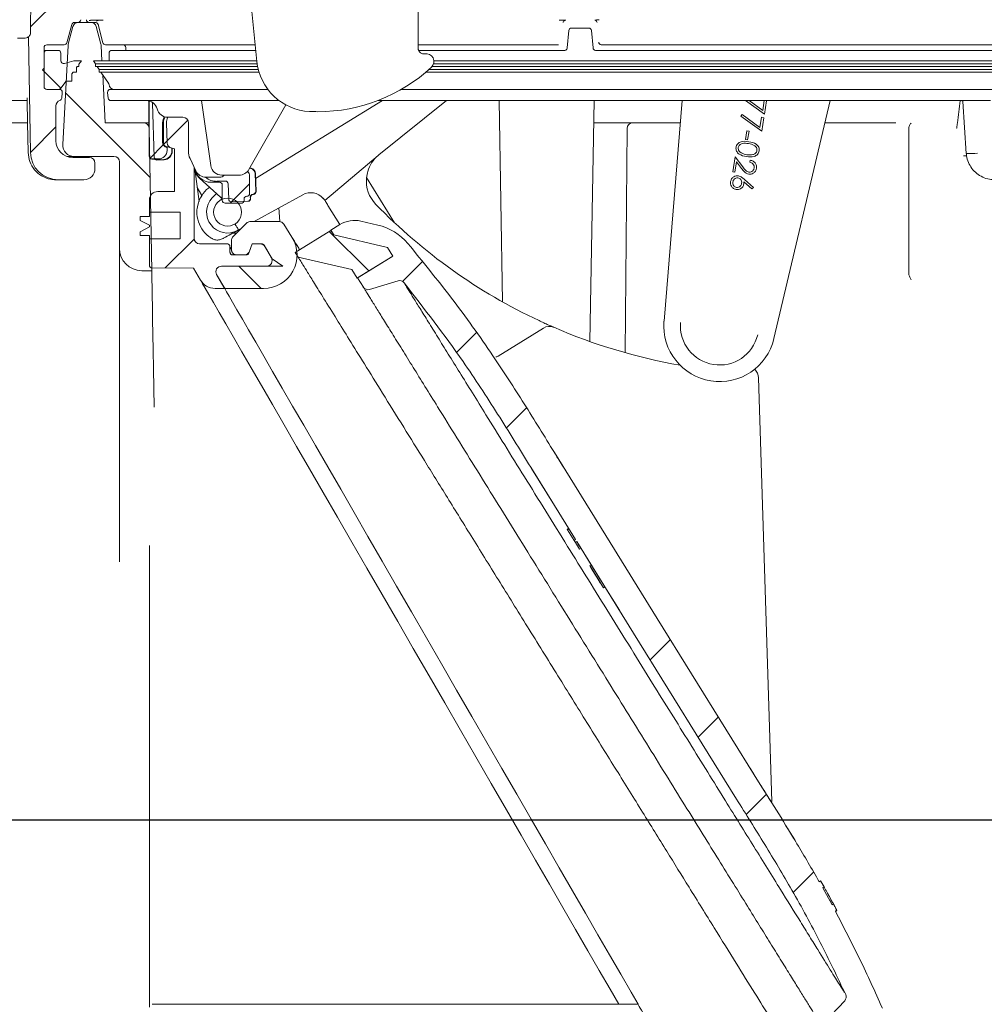
# Model space of a CAD drawing. Units: millimetres. Extents: x 260 to 1294, y 83 to 959.
# Drawn here: x 775 to 948, y 210 to 387 of the extents above; entities that cross this region are included whole.
import ezdxf

# ---------------------------------------------------------------- set-up
doc = ezdxf.new("R2010")
doc.units = ezdxf.units.MM
doc.header["$LTSCALE"] = 5
doc.linetypes.add('SLD-Durchgehend', pattern=[0])
doc.layers.add('MAßLINIE_MAßZEICHNUNGEN', color=7, linetype='SLD-Durchgehend')
doc.styles.add('SLDTEXTSTYLE0', font='Opinion Pro')
doc.dimstyles.new('SLDDIMSTYLE0', dxfattribs={"dimtxt": 26.458333, "dimasz": 17.5, "dimexe": 0, "dimexo": 0.0625, "dimgap": 6.614583, "dimtad": 0, "dimdec": 0, "dimrnd": 1e-09, "dimzin": 12, "dimdsep": 46, "dimtxsty": 'SLDTEXTSTYLE0', "dimsah": 1, "dimcen": 0.09, "dimadec": 0, "dimazin": 3, "dimtfac": 1, "dimtdec": 0, "dimtofl": 0, "dimtmove": 0, "dimatfit": 3, "dimfxl": 0, "dimfrac": 2, "dimtolj": 1, "dimtzin": 12, "dimarcsym": 0})
doc.dimstyles.new('SLDDIMSTYLE1', dxfattribs={"dimtxt": 26.458333, "dimasz": 17.5, "dimexe": 0, "dimexo": 0.0625, "dimgap": 6.614583, "dimtad": 0, "dimdec": 0, "dimrnd": 1e-09, "dimzin": 12, "dimdsep": 46, "dimtxsty": 'SLDTEXTSTYLE0', "dimsah": 1, "dimcen": 0.09, "dimadec": 0, "dimazin": 3, "dimtfac": 1, "dimtdec": 0, "dimtmove": 0, "dimatfit": 0, "dimfxl": 0, "dimfrac": 2, "dimtolj": 1, "dimtzin": 12, "dimarcsym": 0})

# ---------------------------------------------------------------- blocks, each defined once
blk = doc.blocks.new('SW_HATCH_0')
at = {"color": 0, "linetype": 'SLD-Durchgehend', "lineweight": 18}
for p, q in [((-46.42, -383.17), (-52.17, -388.93)), ((-50.05, -396.63), (-46.76, -399.92)), ((-45.91, -400.77), (-30.76, -415.92)), ((-24, -405.66), (-28.3, -409.96)), ((-47.63, -406.84), (-52.21, -411.42)), ((-28.41, -410.07), (-30.77, -412.43)), ((-12.92, -417.03), (-16.42, -420.53)), ((-22.86, -426.97), (-28.03, -432.14)), ((1.37, -425.59), (8.45, -432.67)), ((-14.87, -431.81), (-10.87, -435.81)), ((18.06, -430.95), (14.47, -434.54)), ((27.76, -443.7), (24.16, -447.3)), ((36.72, -457.19), (33.09, -460.83)), ((62.51, -498.76), (58.87, -502.39)), ((71.1, -512.61), (67.47, -516.25)), ((79.7, -526.47), (76.07, -530.1)), ((88.17, -540.44), (84.52, -544.1))]:
    blk.add_line(p, q, dxfattribs=at)
blk = doc.blocks.new('_D')
at = {"layer": 'MAßLINIE_MAßZEICHNUNGEN', "color": 7}
for p, q in [((583.22, 788.44), (1215.76, 788.44)), ((1210.76, 788.44), (1210.76, 538.33)), ((1210.76, 166.44), (1210.76, 405.84)), ((913.86, 166.44), (1215.76, 166.44))]:
    blk.add_line(p, q, dxfattribs=at)
for points in [[(1210.76, 788.44), (1203.26, 770.94), (1218.26, 770.94)], [(1210.76, 166.44), (1218.26, 183.94), (1203.26, 183.94)]]:
    blk.add_solid(points, dxfattribs=at)
at = {"layer": 'MAßLINIE_MAßZEICHNUNGEN', "color": 7, "char_height": 26.458, "attachment_point": 1, "rotation": 90, "style": 'SLDTEXTSTYLE0'}
for s, insert in [('min 516', (1175.48, 413.63)), ('max 669', (1215.37, 405.84))]:
    blk.add_mtext(s, dxfattribs=dict(at, insert=insert))
blk = doc.blocks.new('_D_6')
at = {"layer": 'MAßLINIE_MAßZEICHNUNGEN', "color": 7}
for p, q in [((756.65, 253.74), (756.65, 286.78)), ((517.04, 253.74), (761.65, 253.74)), ((1040.92, 243.44), (751.65, 243.44)), ((756.65, 243.44), (756.65, 213.44))]:
    blk.add_line(p, q, dxfattribs=at)
for points in [[(756.65, 253.74), (764.15, 271.24), (749.15, 271.24)], [(756.65, 243.44), (749.15, 225.94), (764.15, 225.94)]]:
    blk.add_solid(points, dxfattribs=at)
at = {"layer": 'MAßLINIE_MAßZEICHNUNGEN', "color": 7, "insert": (741.31, 286.78), "char_height": 26.46, "attachment_point": 1, "rotation": 90, "style": 'SLDTEXTSTYLE0'}
blk.add_mtext('9', dxfattribs=at)

msp = doc.modelspace()

# ---------------------------------------------------------------- linework, layer by layer
at = {"color": 7, "linetype": 'SLD-Durchgehend', "lineweight": 18}
for p, q in [((777.13, 423.69), (776.79, 384.83)), ((846.27, 410.69), (846.27, 381.8)), ((817.34, 379.45), (815.62, 396.26)), ((776.79, 384.79), (776.79, 384.81)), ((776.79, 384.76), (776.79, 384.78)), ((783.31, 382.81), (784.18, 386.07)), ((783.54, 382.55), (784.38, 385.7)), ((784.66, 386.44), (785.28, 386.44)), ((785.28, 386.44), (785.35, 386.44)), ((787.59, 386.44), (785.35, 386.44)), ((788.4, 386.44), (787.28, 386.44)), ((788.56, 385.7), (789.4, 382.55)), ((788.96, 386.15), (788.88, 386.07)), ((788.88, 386.07), (789.75, 382.81)), ((872.97, 381.89), (873.24, 384.98)), ((873.74, 385.44), (876.82, 385.44)), ((877.32, 384.98), (877.59, 381.89)), ((775.77, 383.64), (774.47, 383.64)), ((776.75, 363.15), (776.39, 383.87)), ((779.21, 381.94), (779.21, 374.94)), ((779.21, 381.44), (779.71, 381.44)), ((782.82, 382.44), (779.71, 382.44)), ((781.71, 381.44), (779.71, 381.44)), ((783.5, 382.34), (782.57, 364.54)), ((789.58, 379.55), (789.43, 382.34)), ((790.84, 382.44), (790.23, 382.44)), ((799.1, 382.44), (790.84, 382.44)), ((791.35, 381.44), (791.96, 381.44)), ((791.96, 381.44), (799.2, 381.44)), ((793.85, 381.94), (793.85, 381.44)), ((817.03, 382.44), (799.1, 382.44)), ((799.2, 381.44), (817.14, 381.44)), ((871.07, 382.44), (846.27, 382.44)), ((846.35, 381.44), (871.32, 381.44)), ((871.43, 382.44), (871.07, 382.44)), ((871.32, 381.44), (872.47, 381.44)), ((871.43, 382.44), (871.43, 382.44)), ((878.09, 381.44), (952.13, 381.44)), ((879.13, 382.44), (879.12, 382.44)), ((953.25, 382.44), (879.13, 382.44)), ((779.21, 378.24), (779.21, 380.94)), ((782.21, 380.94), (782.21, 379.59)), ((782.84, 379.11), (784.51, 379.55)), ((785.91, 379.55), (784.51, 379.55)), ((785.91, 379.55), (785.45, 378.95)), ((788.05, 379.55), (788.43, 379)), ((788.66, 379.55), (788.05, 379.55)), ((798.91, 379.55), (788.66, 379.55)), ((790.85, 380.94), (790.85, 379.59)), ((790.85, 379.59), (790.85, 379.55)), ((817.33, 379.55), (798.91, 379.55)), ((870.57, 379.55), (849.07, 379.55)), ((955.42, 379.55), (870.57, 379.55)), ((778.91, 377.94), (779.21, 378.24)), ((779.21, 377.64), (778.91, 377.94)), ((782.58, 379.11), (782.84, 379.11)), ((785.15, 378.55), (785, 378.35)), ((785, 378.35), (785, 377.55)), ((785.15, 378.55), (785.45, 378.55)), ((785.45, 378.95), (785.45, 378.55)), ((788.43, 379), (788.43, 378.55)), ((789.04, 379), (788.43, 379)), ((789.04, 378.55), (788.43, 378.55)), ((788.73, 378.55), (789.1, 378)), ((798.94, 379), (789.04, 379)), ((798.94, 378.55), (789.04, 378.55)), ((789.1, 378), (789.1, 377.55)), ((789.71, 378), (789.1, 378)), ((799, 378), (789.71, 378)), ((817.4, 379), (798.94, 379)), ((817.47, 378.55), (798.94, 378.55)), ((817.6, 378), (799, 378)), ((870.81, 378), (848.18, 378)), ((870.65, 378.55), (848.77, 378.55)), ((870.65, 379), (849.01, 379)), ((955.05, 379), (870.65, 379)), ((955.05, 378.55), (870.65, 378.55)), ((954.38, 378), (870.81, 378)), ((779.21, 374.94), (779.21, 377.64)), ((784.4, 377.55), (784.17, 377.26)), ((784.17, 377.26), (784.17, 375.94)), ((784.4, 377.55), (785, 377.55)), ((789.71, 377.55), (789.1, 377.55)), ((789.4, 377.55), (790.77, 375.53)), ((799, 377.55), (789.71, 377.55)), ((790.16, 368.44), (789.71, 377.1)), ((817.72, 377.55), (799, 377.55)), ((870.81, 377.55), (847.66, 377.55)), ((954.38, 377.55), (870.81, 377.55)), ((779.71, 374.44), (781.58, 374.44)), ((779.71, 374.44), (781.96, 374.44)), ((783.17, 375.94), (782.21, 374.66)), ((783.17, 375.94), (784.17, 375.94)), ((791.1, 374.44), (791.71, 374.44)), ((791.71, 374.44), (799.17, 374.44)), ((799.17, 374.44), (819.31, 374.44)), ((843.17, 374.44), (871.27, 374.44)), ((871.27, 374.44), (952.39, 374.44)), ((782.46, 373.89), (782.37, 372.89)), ((790.6, 373.89), (790.69, 372.89)), ((791.79, 372.44), (791.18, 372.44)), ((799.18, 372.44), (791.79, 372.44)), ((821.33, 372.44), (799.18, 372.44)), ((809.09, 360.79), (807.45, 372.44)), ((817.12, 358.46), (839.88, 372.44)), ((842.66, 372.44), (839.02, 372.44)), ((851.32, 372.44), (839.21, 362.7)), ((871.29, 372.44), (842.66, 372.44)), ((860.76, 372.44), (861.39, 336.35)), ((948.86, 372.44), (871.29, 372.44)), ((877.04, 329.25), (877.8, 372.44)), ((893.57, 372.44), (890.32, 332.88)), ((908.31, 369.98), (904.95, 372.44)), ((905.55, 372.44), (908, 370.64)), ((908, 370.64), (908.29, 372.44)), ((908.52, 372.44), (908.7, 372.41)), ((910.02, 329.76), (920.1, 372.44)), ((781.33, 365.24), (781.33, 371.51)), ((797.99, 367.77), (797.99, 372.19)), ((798.05, 372.14), (798.05, 362.49)), ((798.64, 371.95), (798.94, 362.31)), ((822.55, 371.66), (815.91, 360.07)), ((908.7, 372.41), (908.31, 369.98)), ((943.89, 372.3), (944.5, 362.95)), ((804.08, 369.44), (801.4, 369.44)), ((904.11, 369.66), (904.33, 369.94)), ((907.83, 366.94), (904.11, 369.66)), ((904.33, 369.94), (907.52, 367.6)), ((907.52, 367.6), (907.81, 369.44)), ((907.81, 369.44), (908.22, 369.37)), ((908.22, 369.37), (907.83, 366.94)), ((771.3, 368.44), (776.24, 368.44)), ((790.16, 368.44), (797.05, 368.44)), ((797.05, 368.44), (797.99, 368.44)), ((798.5, 341.94), (798.05, 367.46)), ((800.44, 364.97), (800.44, 368.49)), ((800.59, 368.44), (800.59, 364.91)), ((801.26, 364.86), (801.15, 368.39)), ((805.08, 363.34), (805.08, 368.44)), ((877.73, 368.44), (878.19, 368.44)), ((878.19, 368.44), (884.71, 368.44)), ((883.36, 327.25), (883.71, 367.45)), ((884.71, 368.44), (885.71, 368.44)), ((885.71, 368.44), (893.24, 368.44)), ((934.21, 367.48), (934.21, 367.48)), ((904.9, 365.48), (905.14, 367)), ((905.31, 365.42), (904.9, 365.48)), ((905.14, 367), (905.55, 366.94)), ((905.55, 366.94), (905.31, 365.42)), ((802.59, 363.8), (801.15, 364.19)), ((801.18, 364), (801.24, 363.98)), ((801.24, 363.98), (801.24, 363.49)), ((802.03, 363.92), (802.09, 363.91)), ((802.12, 363.93), (802.09, 363.91)), ((802.09, 363.91), (802.1, 363.41)), ((802.16, 363.36), (802.14, 363.92)), ((802.59, 356.14), (802.59, 363.8)), ((784.04, 362.44), (783.42, 362.44)), ((784.57, 362.44), (784.04, 362.44)), ((787.33, 362.24), (784.33, 362.24)), ((784.57, 362.44), (791.72, 362.44)), ((799.02, 361.94), (798.49, 361.94)), ((798.55, 361.99), (799.74, 361.99)), ((799.46, 361.83), (800.65, 361.87)), ((806.41, 359.83), (805.36, 362.08)), ((839.09, 362.6), (829.55, 354.52)), ((902.63, 359.66), (903.06, 362.35)), ((903.06, 362.35), (904.45, 360.56)), ((944, 362.56), (944.6, 362.51)), ((788.33, 360.24), (788.33, 361.24)), ((792.72, 361.44), (792.72, 345.94)), ((800.71, 361.82), (799.41, 361.77)), ((806.09, 360.5), (806.09, 347.76)), ((816.27, 360.27), (816.05, 360.32)), ((816.2, 360.33), (816.32, 360.31)), ((903.33, 361.44), (903.04, 359.6)), ((904.23, 360.28), (903.33, 361.44)), ((905.71, 361.41), (905.77, 361.76)), ((806.28, 359.71), (807.03, 354.37)), ((807.09, 358.51), (810.85, 355.12)), ((810.68, 358.68), (808.22, 358.68)), ((814.17, 359.07), (811.07, 359.07)), ((816.04, 355.79), (816.04, 358.93)), ((817.14, 356.18), (817.04, 359.32)), ((817.09, 359.37), (817.19, 356.13)), ((837, 358.63), (842.01, 350.55)), ((903.04, 359.6), (902.63, 359.66)), ((904.72, 358.31), (906.34, 356.84)), ((781.75, 358.24), (781.34, 358.24)), ((781.75, 358.24), (786.33, 358.24)), ((807.5, 355.44), (806.67, 356.87)), ((809.15, 357.79), (810.65, 357.79)), ((810.18, 357.97), (811.68, 358.01)), ((811.11, 357.26), (811.11, 354.74)), ((811.15, 354.54), (811.15, 357.29)), ((812.29, 354.78), (812.2, 357.53)), ((906.08, 356.61), (904.65, 357.9)), ((906.34, 356.84), (906.08, 356.61)), ((802.59, 356.14), (799.59, 356.14)), ((809.36, 355), (810.1, 355.79)), ((815.04, 354.79), (815.04, 354.54)), ((815.54, 355.29), (815.54, 355.29)), ((816.17, 355.15), (816.18, 354.9)), ((816.23, 355.1), (816.23, 354.9)), ((816.66, 355.67), (816.66, 355.67)), ((816.71, 355.62), (816.71, 355.62)), ((825.56, 355.56), (816.83, 350.76)), ((798.09, 354.64), (798.09, 352.44)), ((810.79, 354.57), (811.07, 354.74)), ((814.54, 354.04), (811.65, 354.04)), ((815.7, 354.39), (812.8, 354.29)), ((814.59, 354.04), (814.54, 354.04)), ((815.75, 354.39), (815.7, 354.39)), ((821.31, 353.23), (821.44, 350.76)), ((832.22, 350.21), (830.08, 353.66)), ((796.44, 350.94), (796.44, 351.64)), ((796.44, 351.64), (798.09, 351.64)), ((803.59, 352.44), (798.09, 352.44)), ((798.09, 352.44), (798.09, 351.64)), ((803.59, 347.64), (803.59, 352.44)), ((798.09, 350.09), (796.44, 350.94)), ((796.44, 348.94), (798.09, 349.79)), ((798.09, 350.09), (798.09, 349.79)), ((814.07, 349.25), (813.93, 349.47)), ((814.5, 349.48), (814.07, 349.25)), ((816.2, 350.76), (821.32, 350.76)), ((823.64, 347.94), (822.17, 350.29)), ((830.58, 349.2), (832.22, 350.21)), ((836, 350.83), (839.04, 350.12)), ((796.44, 348.24), (796.44, 348.94)), ((798.09, 348.24), (796.44, 348.24)), ((798.09, 348.24), (798.09, 347.64)), ((813.06, 348.69), (813.71, 348.69)), ((813.9, 349.15), (814.07, 349.25)), ((824.23, 345.2), (830.61, 349.15)), ((831.11, 348.35), (830.58, 349.2)), ((830.61, 349.15), (831.11, 348.35)), ((831.11, 348.35), (840.75, 346.09)), ((803.59, 347.64), (798.09, 347.64)), ((798.09, 347.64), (798.09, 342.94)), ((807.09, 346.76), (812, 346.76)), ((812.5, 345.26), (812.5, 346.26)), ((812.78, 347.35), (812.78, 346.76)), ((812.78, 346.76), (812.78, 345.76)), ((816.5, 346.76), (815.9, 345.09)), ((816.51, 346.76), (816.02, 345.42)), ((816.5, 346.76), (817.93, 346.76)), ((818.22, 346.76), (816.51, 346.76)), ((819.95, 344.26), (818.65, 346.51)), ((820.06, 344.06), (818.79, 346.26)), ((840.75, 346.09), (841.69, 344.56)), ((792.72, 290.33), (792.72, 345.94)), ((815.43, 344.76), (813, 344.76)), ((815.08, 344.76), (813.78, 344.76)), ((824.73, 344.39), (824.23, 345.2)), ((834.37, 342.13), (824.73, 344.39)), ((841.69, 344.56), (835.32, 340.6)), ((835.41, 340.66), (841.69, 344.56)), ((798.59, 342.44), (806.01, 342.41)), ((807.25, 340.26), (806.01, 342.41)), ((819.08, 342.76), (811, 342.76)), ((821.97, 342.76), (811, 342.76)), ((820.06, 344.06), (821.97, 342.76)), ((796.72, 341.94), (798.5, 341.94)), ((810.13, 341.26), (811.43, 339.01)), ((811.58, 338.76), (810.13, 341.26)), ((835.32, 340.6), (834.37, 342.13)), ((836.43, 339.01), (835.41, 340.66)), ((934.21, 341.22), (934.2, 341.29)), ((836.44, 339), (836.43, 339.01)), ((842.65, 340.12), (837.56, 338.58)), ((843.79, 339.69), (843.79, 339.69)), ((809.84, 338.76), (811.58, 338.76)), ((818.55, 338.76), (811.86, 338.76)), ((860.58, 326.62), (868.71, 331.66)), ((907.23, 322.73), (909.64, 246.78)), ((874.46, 293.74), (866.42, 306.71)), ((866.54, 306.51), (870.67, 299.86)), ((873.22, 295.75), (872.97, 295.59)), ((873.27, 295.66), (873.02, 295.5)), ((874.21, 293.58), (873.02, 295.5)), ((874.46, 293.74), (874.21, 293.58)), ((874.43, 293.24), (874.21, 293.58)), ((874.43, 293.24), (874.68, 293.39)), ((875.18, 292.01), (874.43, 293.24)), ((798.09, 209.94), (798.09, 292.69)), ((875.44, 292.17), (874.95, 292.95)), ((875.44, 292.17), (875.18, 292.01)), ((875.44, 292.17), (877.26, 289.23)), ((792.72, 290.33), (792.75, 289.78)), ((877.26, 289.23), (877.01, 289.07)), ((879.47, 285.11), (877.01, 289.07)), ((877.06, 288.99), (877.28, 288.64)), ((877.06, 288.99), (879.17, 285.59)), ((877.06, 288.99), (877.06, 288.99)), ((877.06, 288.99), (877.06, 288.99)), ((877.09, 288.93), (877.09, 288.93)), ((879.72, 285.27), (877.26, 289.23)), ((877.98, 287.5), (877.28, 288.64)), ((877.28, 288.64), (877.28, 288.64)), ((877.98, 287.5), (877.28, 288.64)), ((877.28, 288.64), (877.28, 288.64)), ((877.36, 288.51), (877.56, 288.17)), ((878.05, 287.38), (877.36, 288.51)), ((877.36, 288.51), (877.36, 288.51)), ((877.56, 288.17), (878.13, 287.26)), ((877.98, 287.5), (879.17, 285.59)), ((877.98, 287.5), (877.98, 287.5)), ((877.98, 287.5), (877.98, 287.5)), ((878.2, 287.15), (878.05, 287.38)), ((878.05, 287.38), (878.05, 287.38)), ((878.13, 287.26), (878.69, 286.35)), ((878.16, 287.21), (878.16, 287.21)), ((879.17, 285.59), (878.2, 287.16)), ((878.2, 287.16), (878.2, 287.16)), ((879.17, 285.59), (878.2, 287.16)), ((878.2, 287.16), (878.2, 287.16)), ((878.9, 286.02), (878.2, 287.15)), ((878.2, 287.15), (878.2, 287.15)), ((878.69, 286.35), (878.9, 286.02)), ((878.9, 286.02), (878.9, 286.02)), ((879.17, 285.59), (879.17, 285.59)), ((879.17, 285.59), (879.17, 285.59)), ((879.17, 285.59), (879.17, 285.59)), ((879.72, 285.27), (879.47, 285.11)), ((879.72, 285.26), (882.31, 281.09)), ((905.76, 252.78), (906.43, 251.7)), ((907.72, 249.62), (907.66, 249.71)), ((918.14, 232.41), (918.39, 232.57)), ((918.14, 232.41), (918.14, 232.41)), ((918.39, 232.57), (919.01, 231.47)), ((919.01, 231.47), (918.76, 231.31)), ((918.76, 231.31), (920.43, 228.26)), ((920.22, 229.22), (919.95, 229.75)), ((920.68, 228.42), (920.42, 228.89)), ((920.43, 228.26), (920.69, 228.42)), ((920.69, 228.42), (921.28, 227.3)), ((921.28, 227.3), (921.03, 227.15)), ((921.05, 227.06), (921.3, 227.22)), ((885.66, 210.44), (798.59, 210.44)), ((919.06, 207.21), (922.7, 211.08))]:
    msp.add_line(p, q, dxfattribs=at)
at = {"color": 7, "linetype": 'SLD-Durchgehend', "lineweight": 18, "flags": 128}
for points in [[(776.16, 372.93), (776.17, 372.44), (776.24, 368.44), (776.34, 363.15)], [(830.08, 353.66), (829.98, 353.83), (829.88, 353.99), (829.79, 354.14), (829.71, 354.26), (829.64, 354.37), (829.59, 354.45), (829.56, 354.5), (829.55, 354.52)], [(813.07, 348.06), (813.81, 348.79), (814.56, 349.54), (815.49, 350.47)], [(798.92, 317.5), (798.86, 320.89), (798.8, 324.39), (798.75, 327.61), (798.69, 330.54), (798.65, 333.16), (798.61, 335.45), (798.57, 337.42), (798.55, 339.03), (798.52, 340.3), (798.51, 341.21), (798.5, 341.76), (798.5, 341.94)], [(834.38, 293.27), (831.77, 297.79), (829.23, 302.18), (826.79, 306.41), (824.46, 310.45), (822.23, 314.3), (820.13, 317.94), (818.17, 321.35), (816.34, 324.51), (814.67, 327.41), (813.14, 330.05), (811.79, 332.4), (810.6, 334.46), (809.58, 336.22), (808.75, 337.66), (808.09, 338.8), (807.62, 339.61), (807.34, 340.1), (807.25, 340.26)], [(885.66, 210.44), (884.41, 212.62), (882.55, 215.84), (880.56, 219.28), (878.46, 222.92), (876.25, 226.75), (873.94, 230.75), (871.54, 234.9), (869.06, 239.19), (866.52, 243.6), (863.91, 248.11), (861.26, 252.7), (858.58, 257.35), (855.87, 262.04), (853.15, 266.75), (850.43, 271.46), (847.73, 276.15), (845.04, 280.8), (842.39, 285.39), (839.79, 289.9), (837.24, 294.31), (834.76, 298.6), (832.37, 302.76), (830.05, 306.76), (827.84, 310.59), (825.74, 314.23), (823.75, 317.67), (821.89, 320.89), (820.17, 323.88), (818.58, 326.63), (817.15, 329.11), (815.86, 331.34), (814.74, 333.28), (813.78, 334.94), (812.99, 336.31), (812.38, 337.38), (811.93, 338.15), (811.67, 338.61), (811.58, 338.76)], [(907.57, 249.86), (889.12, 279.6), (870.67, 309.34)], [(882.2, 210.44), (880.64, 213.13), (878.71, 216.48), (876.65, 220.05), (874.47, 223.83), (872.17, 227.81), (869.77, 231.97), (867.28, 236.28), (864.71, 240.74), (862.06, 245.32), (859.36, 250), (856.61, 254.77), (853.82, 259.59), (851.01, 264.45), (848.2, 269.33), (845.38, 274.21), (842.58, 279.07), (839.8, 283.87), (837.07, 288.61), (834.38, 293.27)], [(903.32, 247.22), (884.87, 276.96), (874.68, 293.39)], [(885.66, 210.44), (885.68, 210.41), (885.75, 210.28), (885.88, 210.07), (886.05, 209.77), (886.27, 209.39), (886.52, 208.96), (886.8, 208.47), (887.1, 207.95), (887.41, 207.41), (887.72, 206.87)]]:
    msp.add_lwpolyline(points, dxfattribs=at)
at = {"color": 7, "linetype": 'SLD-Durchgehend', "lineweight": 18}
msp.add_circle((812.09, 352.44), 2.5, dxfattribs=at)
for centre, radius, start, end in [((785.28, 386.94), 0.5, 270, 0), ((787.28, 386.94), 0.5, 180, 270), ((872.74, 386.38), 0.5, 115.9334, 175.0067), ((877.82, 386.38), 0.5, 4.9987, 62.2752), ((784.66, 385.94), 0.5, 90, 165), ((785.35, 385.44), 1, 90, 165), ((787.59, 385.44), 1, 15, 90), ((873.74, 384.94), 0.5, 90, 175), ((876.82, 384.94), 0.5, 5, 90), ((779.71, 381.94), 0.5, 90, 180), ((779.71, 380.94), 0.5, 90, 180), ((781.71, 380.94), 0.5, 0, 90), ((782.82, 382.94), 0.5, 270, 345), ((784.5, 382.29), 1, 165, 177), ((788.44, 382.29), 1, 3, 15), ((790.23, 382.94), 0.5, 195, 270), ((791.35, 380.94), 0.5, 90, 180), ((793.35, 381.94), 0.5, 0, 90), ((782.71, 379.59), 0.5, 180, 285), ((847.67, 379.44), 1.4, 312.7224, 100.925), ((827.28, 380.46), 9.99, 185.836, 267.134), ((828.28, 400.44), 29.99, 270, 312.7224), ((779.71, 374.94), 0.5, 180, 270), ((781.58, 375.44), 1, 270, 308.7394), ((781.96, 373.94), 0.5, 355, 90), ((791.1, 373.94), 0.5, 90, 185), ((790.35, 375.25), 0.5, 7.1905, 34), ((791.84, 375.44), 1, 187.1905, 270), ((782.33, 371.51), 1, 107.6317, 180), ((781.87, 372.94), 0.5, 287.6317, 355), ((791.18, 372.94), 0.5, 185, 270), ((797.53, 370.44), 2, 14.4775, 90), ((801.4, 371.44), 2, 194.4775, 270), ((802.59, 368.44), 2, 147.8723, 180), ((804.08, 368.44), 1, 0, 90), ((828.28, 400.44), 29.99, 267.134, 270), ((797.05, 367.44), 1, 1, 90), ((884.71, 367.44), 1, 90, 179.5), ((784.33, 365.24), 3, 180, 270), ((784.57, 364.44), 2, 177, 270), ((801.34, 364.91), 0.75, 180, 255), ((781.75, 363.24), 5, 181, 270), ((787.33, 361.24), 1, 0, 90), ((791.72, 361.44), 1, 0, 90), ((808.08, 363.34), 3, 180, 205), ((842.97, 358.02), 6, 128.8126, 130.2834), ((945.15, 374.49), 11.56, 266.804, 276.7166), ((786.33, 360.24), 2, 270, 0), ((811.07, 361.07), 2, 188, 270), ((814.17, 361.07), 2, 270, 330.1976), ((808.22, 360.68), 2, 205, 270), ((810.68, 359.68), 1, 270, 322.2398), ((842.97, 358.02), 6, 174.6385, 224.1726), ((799.59, 354.64), 1.5, 90, 180), ((812.09, 352.44), 3.75, 136.8126, 298.8126), ((827, 352.93), 3, 41.3683, 118.8126), ((910.39, 423.52), 100, 224.1726, 244.8684), ((821.32, 349.76), 1, 32, 90), ((834.86, 345.96), 5, 76.8126, 121.8126), ((836.76, 340.38), 10, 40.0182, 76.8126), ((807.09, 347.76), 1, 180, 270), ((818.55, 344.76), 6, 270, 32), ((817.93, 345.76), 1, 30, 90), ((818.22, 346.26), 0.5, 30, 90), ((796.72, 345.94), 4, 180, 270), ((813, 345.26), 0.5, 180, 270), ((815.43, 345.26), 0.5, 270, 340), ((819.08, 343.76), 1, 270, 30), ((798.59, 342.94), 0.5, 180, 269.8), ((811, 341.76), 1, 90, 210), ((809.84, 341.76), 3, 210, 270), ((811.86, 339.26), 0.5, 210, 270), ((837.27, 339.54), 1, 211.8126, 286.8126), ((842.94, 339.16), 1, 38.8657, 106.8126), ((869.76, 329.96), 2, 66.5294, 121.8126), ((900.28, 332.06), 10, 175.3012, 346.6988), ((900.28, 332.06), 7.02, 175.3012, 346.6988), ((910.39, 423.52), 100, 246.5294, 260.0983), ((860.06, 327.46), 0.989, 275.1568, 301.809), ((904.73, 322.65), 2.5, 1.8126, 41.6738), ((921.97, 211.77), 1, 316.8126, 24.7596)]:
    msp.add_arc(centre, radius, start, end, dxfattribs=at)
for centre, major_axis, ratio, start_param, end_param in [((787.78, 386.82), (0.5, 0), 0.004363, 2.159827, 3.141593), ((785.28, 386.84), (4, 0), 0.004363, 5.30142, 6.283185), ((6302.28, 386.47), (5513.89, 0), 0.004363, 3.127882, 3.132545), ((789.78, 386.87), (0.5, 0), 0.004363, 1.570796, 3.141593), ((774.09, 418.93), (-0.12, 96.01), 0.029597, 4.347057, 4.348281), ((798.74, 372.19), (-0.53, 0.53), 0.999924, 0.53076, 0.78536), ((798.8, 372.14), (-0.53, 0.53), 0.999924, 0.481568, 0.78536), ((802.44, 368.49), (-1.41, 1.41), 0.999924, 0.227798, 0.78536), ((803.15, 368.45), (-1.46, 1.37), 0.999924, 0.236124, 0.78536), ((801.44, 364.97), (0.793, 0.609), 0.99994, 2.487123, 3.796062), ((802.26, 364.89), (0.774, 0.634), 0.99994, 2.487123, 3.796062), ((798.55, 362.49), (-0.354, -0.354), 0.999924, 5.497825, 7.068545), ((798.49, 362.44), (-0.354, -0.354), 0.999924, 6.141314, 7.068545), ((799.44, 362.33), (-0.342, -0.365), 0.999924, 5.497825, 7.068545), ((799.39, 362.27), (-0.342, -0.365), 0.999924, 0.074616, 0.78536), ((799.74, 363.49), (-1.06, 1.06), 0.999924, 2.356233, 3.926953), ((800.6, 363.37), (-1.09, 1.03), 0.999924, 2.356233, 3.926953), ((800.66, 363.31), (-1.09, 1.03), 0.999924, 2.356233, 3.926953), ((809.09, 360.74), (2.12, 2.12), 0.999924, 2.443682, 3.193949), ((809.15, 360.79), (-2.12, -2.12), 0.999924, 5.661094, 7.068545), ((816.32, 360.82), (0.484, 0.125), 0.999823, 3.976371, 4.230442), ((816.04, 359.29), (0.774, 0.634), 0.99994, 5.628716, 6.937655), ((816.09, 359.33), (-0.774, -0.634), 0.99994, 2.487123, 3.796062), ((814.2, 365.84), (7.14, 7.31), 0.293454, 3.153477, 3.234816), ((810.09, 360.96), (-2.05, -2.19), 0.999924, 0.048932, 0.78536), ((815.04, 358.93), (0.793, 0.609), 0.99994, 5.628716, 6.540181), ((810.65, 357.29), (-0.354, -0.354), 0.999924, 2.356233, 3.926953), ((811.7, 357.51), (-0.342, -0.365), 0.999924, 2.356233, 3.926953), ((810.34, 354.57), (-0.366, -0.655), 0.99984, 2.320045, 2.917803), ((812.79, 354.79), (0.5, 0.016), 0.999962, 3.141593, 4.712389), ((815.54, 354.79), (-0.354, 0.354), 0.999924, 5.497825, 7.068545), ((815.54, 355.79), (-0.354, 0.354), 0.999924, 2.356233, 3.926953), ((815.68, 354.89), (-0.5, -0.016), 0.999962, 1.570796, 3.141593), ((815.73, 354.89), (0.5, 0.016), 0.999962, 4.712389, 6.283185), ((816.67, 355.17), (-0.365, 0.342), 0.999924, 5.497825, 7.068545), ((816.73, 355.12), (-0.365, 0.342), 0.999924, 5.497825, 7.068545), ((816.64, 356.17), (-0.365, 0.342), 0.999924, 2.356233, 3.926953), ((816.69, 356.12), (0.365, -0.342), 0.999924, 5.497825, 7.068545), ((811.65, 354.54), (0.5, 0), 0.999962, 3.141593, 4.712389), ((814.54, 354.54), (-0.5, 0), 0.999962, 1.570796, 3.141593), ((814.59, 354.54), (0.5, 0), 0.999962, 4.712389, 5.770936)]:
    msp.add_ellipse(centre, major_axis=major_axis, ratio=ratio, start_param=start_param, end_param=end_param, dxfattribs=at)
for points, knots in [([(871.55, 386.88), (871.57, 386.88), (871.7, 386.88), (871.94, 386.88), (872.26, 386.88), (872.52, 386.88), (872.7, 386.88), (872.73, 386.88), (872.74, 386.88)], [0, 0, 0, 0, 0.0398047, 0.220974, 0.4062716, 0.5998093, 0.8000321, 1, 1, 1, 1]), ([(877.9, 386.88), (877.91, 386.88), (877.95, 386.88), (878.11, 386.88), (878.37, 386.89), (878.59, 386.89), (878.69, 386.89)], [0, 0, 0, 0, 0.07352, 0.383699, 0.691826, 1, 1, 1, 1]), ([(776.79, 384.8), (776.79, 384.81), (776.79, 384.82), (776.79, 384.83), (776.79, 384.83)], [0, 0, 0, 0, 0.840347, 1, 1, 1, 1]), ([(776.79, 384.74), (776.79, 384.75), (776.79, 384.77), (776.79, 384.8), (776.79, 384.8), (776.79, 384.8)], [0, 0, 0, 0, 0.5004522, 0.7400836, 1, 1, 1, 1]), ([(788.88, 386.07), (788.87, 386.08), (788.86, 386.13), (788.81, 386.23), (788.71, 386.34), (788.56, 386.42), (788.45, 386.43), (788.4, 386.44)], [0, 0, 0, 0, 0.072224, 0.22742, 0.484928, 0.742466, 1, 1, 1, 1]), ([(775.77, 383.64), (775.79, 383.64), (775.95, 383.64), (776.22, 383.72), (776.52, 383.93), (776.71, 384.21), (776.78, 384.46), (776.78, 384.6), (776.79, 384.63)], [0, 0, 0, 0, 0.04732, 0.300911, 0.526758, 0.73243, 0.941248, 1, 1, 1, 1]), ([(846.55, 381.11), (846.54, 381.11), (846.44, 381.19), (846.34, 381.42), (846.25, 381.66), (846.27, 381.79), (846.27, 381.8)], [0, 0, 0, 0, 0.0253021, 0.4818953, 0.9568436, 1, 1, 1, 1]), ([(872.47, 381.44), (872.53, 381.44), (872.64, 381.45), (872.79, 381.54), (872.91, 381.67), (872.96, 381.8), (872.97, 381.88), (872.97, 381.89)], [0, 0, 0, 0, 0.239968, 0.476631, 0.705784, 0.926281, 1, 1, 1, 1]), ([(877.59, 381.89), (877.6, 381.84), (877.62, 381.73), (877.72, 381.59), (877.85, 381.49), (877.98, 381.44), (878.06, 381.44), (878.09, 381.44)], [0, 0, 0, 0, 0.2222549, 0.4460522, 0.6730125, 0.9033429, 1, 1, 1, 1]), ([(878.63, 382.89), (878.63, 382.87), (878.64, 382.8), (878.69, 382.67), (878.8, 382.54), (878.95, 382.45), (879.07, 382.44), (879.12, 382.44)], [0, 0, 0, 0, 0.0843821, 0.30977, 0.5383204, 0.7688394, 1, 1, 1, 1]), ([(847.31, 380.8), (847.31, 380.8), (847.29, 380.8), (847.2, 380.8), (847.02, 380.82), (846.78, 380.91), (846.63, 381.04), (846.55, 381.11)], [0, 0, 0, 0, 0.041355, 0.130676, 0.336236, 0.64266, 1, 1, 1, 1]), ([(776.17, 372.44), (776.13, 372.44), (775.95, 372.44), (774.64, 372.44), (772.96, 372.44), (771.68, 372.44), (771.33, 372.44)], [0, 0, 0, 0, 0.100126, 0.478713, 0.857539, 1, 1, 1, 1]), ([(943.63, 372.44), (943.63, 372.44), (943.65, 372.44), (943.83, 372.41), (943.9, 372.23), (943.89, 372.27), (943.89, 372.28)], [0, 0, 0, 0, 0.010667, 0.344919, 0.916855, 1, 1, 1, 1]), ([(943.41, 372.4), (943.24, 371.08), (943.02, 369.47), (942.83, 367.87), (942.79, 367.58)], [0, 0, 0, 0, 0.822181, 1, 1, 1, 1]), ([(919.16, 368.44), (921.31, 368.44), (925.77, 368.44), (929.78, 368.44), (931.86, 368.44)], [0, 0, 0, 0, 0.484189, 1, 1, 1, 1]), ([(934.21, 367.48), (934.21, 361.99), (934.21, 353.26), (934.21, 344.53), (934.2, 341.29)], [0, 0, 0, 0, 0.628975, 1, 1, 1, 1]), ([(934.21, 367.48), (934.22, 367.59), (934.24, 367.82), (934.35, 368.11), (934.49, 368.3), (934.6, 368.37), (934.64, 368.4)], [0, 0, 0, 0, 0.272804, 0.545596, 0.818459, 1, 1, 1, 1]), ([(942.79, 367.58), (942.79, 367.56), (942.78, 367.52), (942.76, 367.49), (942.75, 367.48), (942.75, 367.48)], [0, 0, 0, 0, 0.519238, 0.945631, 1, 1, 1, 1]), ([(905.09, 362.39), (904.61, 362.49), (903.91, 362.63), (903.34, 363.27), (903.2, 363.73), (903.22, 363.96), (903.23, 364.08)], [0, 0, 0, 0, 0.499406, 0.748777, 0.874386, 1, 1, 1, 1]), ([(903.23, 364.08), (903.25, 364.2), (903.31, 364.42), (903.52, 364.71), (903.79, 364.93), (904.45, 365.2), (905.04, 365.13), (905.51, 365.07)], [0, 0, 0, 0, 0.125292, 0.250563, 0.375845, 0.501319, 1, 1, 1, 1]), ([(903.63, 364.01), (903.63, 363.9), (903.62, 363.68), (903.79, 363.31), (904.03, 363.15), (904.17, 363.05)], [0, 0, 0, 0, 0.2802598, 0.5607816, 1, 1, 1, 1]), ([(905.46, 364.72), (905.09, 364.78), (904.53, 364.86), (903.93, 364.56), (903.7, 364.27), (903.65, 364.1), (903.63, 364.01)], [0, 0, 0, 0, 0.500309, 0.749095, 0.874609, 1, 1, 1, 1]), ([(906.97, 363.48), (906.98, 363.57), (906.99, 363.75), (906.89, 364.02), (906.72, 364.24), (906.28, 364.57), (905.82, 364.66), (905.46, 364.72)], [0, 0, 0, 0, 0.12515, 0.250417, 0.375546, 0.500858, 1, 1, 1, 1]), ([(905.51, 365.07), (905.98, 364.98), (906.57, 364.87), (907.1, 364.41), (907.3, 364.12), (907.41, 363.78), (907.39, 363.54), (907.38, 363.42)], [0, 0, 0, 0, 0.4986906, 0.6241642, 0.7494721, 0.8747437, 1, 1, 1, 1]), ([(776.34, 363.15), (776.4, 362.59), (776.53, 361.47), (777.42, 359.98), (778.71, 358.87), (780.1, 358.31), (781, 358.26), (781.34, 358.24)], [0, 0, 0, 0, 0.2172233, 0.4344704, 0.6516792, 0.8687843, 1, 1, 1, 1]), ([(839.09, 362.6), (839.08, 362.6), (838.64, 362.22), (837.9, 361.38), (837.21, 359.97), (837.06, 358.98), (836.99, 358.58)], [0, 0, 0, 0, 0.003064, 0.405531, 0.764365, 1, 1, 1, 1]), ([(904.17, 363.05), (904.35, 362.97), (904.66, 362.83), (905, 362.77), (905.14, 362.74)], [0, 0, 0, 0, 0.559607, 1, 1, 1, 1]), ([(907.38, 363.42), (907.35, 363.31), (907.3, 363.08), (907.02, 362.69), (906.28, 362.26), (905.56, 362.34), (905.09, 362.39)], [0, 0, 0, 0, 0.125602, 0.251194, 0.500578, 1, 1, 1, 1]), ([(905.14, 362.74), (905.51, 362.7), (906.07, 362.64), (906.67, 362.92), (906.9, 363.21), (906.95, 363.39), (906.97, 363.48)], [0, 0, 0, 0, 0.500092, 0.749034, 0.874606, 1, 1, 1, 1]), ([(944.54, 362.95), (944.54, 362.81), (944.54, 362.26), (944.86, 361.33), (945.46, 360.25), (946.34, 359.35), (947.42, 358.69), (948.55, 358.29), (949.32, 358.27), (949.67, 358.26)], [0, 0, 0, 0, 0.054955, 0.214993, 0.375385, 0.536466, 0.700498, 0.866453, 1, 1, 1, 1]), ([(905.52, 359.26), (905.36, 359.3), (905.05, 359.38), (904.63, 359.77), (904.38, 360.09), (904.23, 360.28)], [0, 0, 0, 0, 0.279289, 0.559154, 1, 1, 1, 1]), ([(904.45, 360.56), (904.61, 360.34), (904.84, 360.03), (905.22, 359.7), (905.43, 359.65), (905.54, 359.62)], [0, 0, 0, 0, 0.560755, 0.780521, 1, 1, 1, 1]), ([(906.88, 360.27), (906.84, 360.09), (906.75, 359.75), (906.36, 359.41), (905.94, 359.23), (905.66, 359.25), (905.52, 359.26)], [0, 0, 0, 0, 0.279889, 0.559227, 0.779582, 1, 1, 1, 1]), ([(905.54, 359.62), (905.67, 359.62), (905.92, 359.61), (906.21, 359.81), (906.41, 360.06), (906.45, 360.25), (906.48, 360.35)], [0, 0, 0, 0, 0.279152, 0.558962, 0.779349, 1, 1, 1, 1]), ([(906.48, 360.35), (906.49, 360.49), (906.5, 360.76), (906.3, 361.1), (906.02, 361.32), (905.81, 361.38), (905.71, 361.41)], [0, 0, 0, 0, 0.279735, 0.558966, 0.779196, 1, 1, 1, 1]), ([(905.77, 361.76), (905.96, 361.71), (906.33, 361.6), (906.72, 361.2), (906.91, 360.73), (906.89, 360.42), (906.88, 360.27)], [0, 0, 0, 0, 0.280037, 0.559548, 0.779668, 1, 1, 1, 1]), ([(807.29, 358.37), (807.29, 358.37), (807.29, 358.37), (807.3, 358.36), (807.31, 358.36), (807.31, 358.35), (807.31, 358.35)], [0, 0, 0, 0, 0.419654, 0.84321, 0.927946, 1, 1, 1, 1]), ([(902.25, 357.93), (902.3, 358.1), (902.4, 358.45), (902.78, 358.79), (903.22, 358.96), (903.5, 358.94), (903.64, 358.93)], [0, 0, 0, 0, 0.279673, 0.559094, 0.779553, 1, 1, 1, 1]), ([(903.57, 358.58), (903.45, 358.58), (903.2, 358.59), (902.91, 358.38), (902.72, 358.13), (902.68, 357.94), (902.65, 357.84)], [0, 0, 0, 0, 0.278994, 0.558794, 0.779274, 1, 1, 1, 1]), ([(904.23, 357.63), (904.24, 357.75), (904.26, 357.99), (904.09, 358.3), (903.85, 358.51), (903.67, 358.56), (903.57, 358.58)], [0, 0, 0, 0, 0.280122, 0.559467, 0.77969, 1, 1, 1, 1]), ([(903.64, 358.93), (903.87, 358.86), (904.27, 358.72), (904.58, 358.44), (904.72, 358.31)], [0, 0, 0, 0, 0.558277, 1, 1, 1, 1]), ([(809.25, 347.73), (809.19, 347.76), (808.62, 348.12), (807.65, 349.02), (806.77, 350.68), (806.53, 352.31), (806.72, 353.93), (807.37, 355.43), (808.24, 356.47), (808.82, 356.85), (808.89, 356.89)], [0, 0, 0, 0, 0.0166878, 0.1875859, 0.3584978, 0.52941, 0.6364341, 0.8074039, 0.9783801, 1, 1, 1, 1]), ([(903.27, 356.5), (903.09, 356.55), (902.73, 356.65), (902.39, 357.05), (902.22, 357.5), (902.24, 357.78), (902.25, 357.93)], [0, 0, 0, 0, 0.2796907, 0.5589591, 0.7794874, 1, 1, 1, 1]), ([(902.65, 357.84), (902.65, 357.72), (902.63, 357.47), (902.79, 357.16), (903.02, 356.93), (903.21, 356.88), (903.3, 356.86)], [0, 0, 0, 0, 0.280026, 0.559895, 0.780009, 1, 1, 1, 1]), ([(904.62, 357.49), (904.58, 357.32), (904.48, 356.98), (904.1, 356.64), (903.68, 356.47), (903.4, 356.49), (903.27, 356.5)], [0, 0, 0, 0, 0.279642, 0.559328, 0.779529, 1, 1, 1, 1]), ([(903.3, 356.86), (903.43, 356.86), (903.68, 356.85), (903.97, 357.07), (904.16, 357.34), (904.21, 357.53), (904.23, 357.63)], [0, 0, 0, 0, 0.278779, 0.558583, 0.779135, 1, 1, 1, 1]), ([(904.65, 357.9), (904.65, 357.82), (904.65, 357.69), (904.63, 357.55), (904.62, 357.49)], [0, 0, 0, 0, 0.5599, 1, 1, 1, 1]), ([(811.11, 354.6), (811.11, 354.6), (811.11, 354.62), (811.1, 354.73), (811.06, 354.92), (810.92, 355.08), (810.86, 355.14)], [0, 0, 0, 0, 0.006293, 0.103701, 0.628261, 1, 1, 1, 1]), ([(829.55, 354.52), (829.55, 354.52), (829.54, 354.53), (829.5, 354.6), (829.42, 354.71), (829.34, 354.82), (829.28, 354.89), (829.25, 354.92)], [0, 0, 0, 0, 0.213354, 0.42665, 0.64126, 0.856761, 1, 1, 1, 1]), ([(813.93, 349.47), (813.88, 349.57), (813.76, 349.76), (813.6, 350.01), (813.48, 350.2), (813.42, 350.3), (813.41, 350.31), (813.41, 350.31)], [0, 0, 0, 0, 0.2146408, 0.4293001, 0.643945, 0.8586329, 1, 1, 1, 1]), ([(815.49, 350.47), (815.58, 350.54), (815.75, 350.68), (816.01, 350.76), (816.16, 350.76), (816.2, 350.76)], [0, 0, 0, 0, 0.429307, 0.858595, 1, 1, 1, 1]), ([(811.25, 347.69), (811.05, 347.61), (810.65, 347.43), (809.99, 347.43), (809.52, 347.58), (809.29, 347.71), (809.25, 347.73)], [0, 0, 0, 0, 0.306702, 0.616122, 0.930779, 1, 1, 1, 1]), ([(813.9, 349.15), (813.9, 349.15), (813.5, 348.93), (812.72, 348.5), (811.79, 347.99), (811.28, 347.71), (811.25, 347.69)], [0, 0, 0, 0, 0.0029439, 0.4986563, 0.963841, 1, 1, 1, 1]), ([(812.78, 347.35), (812.79, 347.46), (812.82, 347.69), (812.95, 347.92), (813.05, 348.03), (813.07, 348.06)], [0, 0, 0, 0, 0.4293, 0.858573, 1, 1, 1, 1]), ([(825.04, 345.7), (824.98, 345.79), (824.41, 346.7), (823.85, 347.6), (823.71, 347.83), (823.64, 347.94)], [0, 0, 0, 0, 0.050311, 0.525681, 1, 1, 1, 1]), ([(812, 346.76), (812.06, 346.76), (812.17, 346.75), (812.32, 346.66), (812.44, 346.53), (812.5, 346.39), (812.5, 346.3), (812.5, 346.26)], [0, 0, 0, 0, 0.21469, 0.429388, 0.644093, 0.858773, 1, 1, 1, 1]), ([(812.78, 345.75), (812.64, 346.01), (812.5, 346.26), (812.5, 346.26), (812.5, 346.26)], [0, 0, 0, 0, 0.999793, 1, 1, 1, 1]), ([(844.42, 346.81), (847.05, 343.58), (852.37, 337.05), (859.27, 327.41), (865.29, 318.08), (868.88, 312.26), (870.67, 309.34)], [0, 0, 0, 0, 0.272923, 0.551906, 0.775877, 1, 1, 1, 1]), ([(812.5, 345.26), (812.51, 345.26), (812.51, 345.25), (812.71, 344.88), (812.72, 344.86)], [0, 0, 0, 0, 0.936854, 1, 1, 1, 1]), ([(813.78, 344.76), (813.67, 344.77), (813.44, 344.8), (813.14, 344.97), (812.92, 345.22), (812.8, 345.5), (812.79, 345.69), (812.78, 345.76)], [0, 0, 0, 0, 0.214691, 0.429382, 0.644088, 0.858772, 1, 1, 1, 1]), ([(812.81, 345.53), (812.82, 345.51), (812.83, 345.45), (812.86, 345.38), (812.88, 345.33), (812.89, 345.31), (812.9, 345.3), (812.9, 345.3), (812.9, 345.29), (812.9, 345.29), (812.9, 345.28), (812.92, 345.26), (812.97, 345.15), (813.13, 344.88), (813.19, 344.76)], [0, 0, 0, 0, 0.007705, 0.018915, 0.024951, 0.026618, 0.027787, 0.029159, 0.031497, 0.037066, 0.058761, 0.176529, 0.66967, 1, 1, 1, 1]), ([(816.02, 345.42), (815.97, 345.32), (815.87, 345.12), (815.61, 344.89), (815.33, 344.78), (815.15, 344.77), (815.08, 344.76)], [0, 0, 0, 0, 0.276001, 0.552011, 0.828009, 1, 1, 1, 1]), ([(918.57, 193.13), (918.55, 193.16), (918.52, 193.21), (918.23, 193.67), (917.71, 194.51), (916.87, 195.87), (915.64, 197.85), (913.92, 200.63), (911.8, 204.04), (909.32, 208.03), (906.53, 212.53), (903.19, 217.91), (899.26, 224.25), (895.08, 230.99), (890.76, 237.96), (886.41, 244.98), (881.73, 252.52), (876.77, 260.5), (871.55, 268.93), (866.23, 277.51), (861, 285.94), (856.08, 293.86), (851.55, 301.17), (847.42, 307.83), (843.52, 314.11), (839.91, 319.93), (836.66, 325.17), (833.93, 329.57), (831.49, 333.5), (829.38, 336.9), (827.66, 339.67), (826.43, 341.66), (825.59, 343.01), (825.07, 343.85), (824.78, 344.31), (824.75, 344.37), (824.73, 344.39)], [0, 0, 0, 0, 0.017204, 0.036081, 0.056789, 0.07962, 0.104884, 0.132882, 0.163979, 0.190855, 0.220252, 0.252351, 0.287267, 0.325097, 0.356878, 0.390404, 0.425554, 0.462125, 0.5, 0.540128, 0.578782, 0.615813, 0.650983, 0.68417, 0.715322, 0.749438, 0.780843, 0.809646, 0.836021, 0.867118, 0.895116, 0.92038, 0.943211, 0.963919, 0.982796, 1, 1, 1, 1]), ([(934.21, 341.22), (934.33, 340.91), (934.45, 340.59), (934.61, 340.29), (934.61, 340.29)], [0, 0, 0, 0, 0.976411, 1, 1, 1, 1]), ([(866.42, 306.71), (864.46, 309.9), (860.54, 316.28), (853.23, 327.51), (847.33, 335.13), (843.72, 339.79)], [0, 0, 0, 0, 0.279894, 0.559941, 1, 1, 1, 1]), ([(843.78, 339.69), (843.82, 339.63), (843.89, 339.51), (844.48, 338.56), (845.39, 337.09), (846.57, 335.2), (848.02, 332.85), (849.73, 330.1), (851.62, 327.05), (853.7, 323.71), (855.95, 320.07), (858.63, 315.75), (861.73, 310.75), (865.32, 304.96), (869.1, 298.88), (872.94, 292.69), (876.76, 286.53), (880.56, 280.4), (884.41, 274.19), (888.11, 268.23), (891.6, 262.6), (894.9, 257.29), (898.16, 252.04), (901.18, 247.16), (903.94, 242.71), (906.46, 238.65), (908.89, 234.73), (911.74, 230.13), (914.26, 226.07), (916.42, 222.59), (918.3, 219.56), (919.86, 217.05), (921.07, 215.1), (921.95, 213.68), (922.54, 212.73), (922.63, 212.58), (922.65, 212.55)], [0, 0, 0, 0, 0.0212135, 0.0525152, 0.0791667, 0.1058213, 0.1335958, 0.1613747, 0.187979, 0.2145866, 0.241948, 0.2693118, 0.3051373, 0.3409678, 0.378088, 0.4152115, 0.4497272, 0.4842435, 0.5196873, 0.5551304, 0.5856493, 0.6161678, 0.6473609, 0.6785521, 0.7046034, 0.7306534, 0.7572348, 0.7838141, 0.8287029, 0.851628, 0.8745516, 0.9157144, 0.9368, 0.9578846, 0.9929027, 1, 1, 1, 1]), ([(918.94, 206), (918.92, 206.03), (918.88, 206.09), (918.57, 206.59), (918.07, 207.4), (917.37, 208.53), (916.49, 209.95), (915.44, 211.64), (914.22, 213.6), (912.8, 215.89), (911.19, 218.49), (909.37, 221.42), (907.4, 224.6), (905.2, 228.15), (902.78, 232.05), (900.12, 236.33), (897.34, 240.82), (894.31, 245.7), (891.06, 250.94), (887.58, 256.56), (884.01, 262.31), (880.27, 268.34), (876.4, 274.57), (872.4, 281.03), (868.39, 287.48), (864.43, 293.87), (860.57, 300.09), (856.81, 306.16), (853.17, 312.03), (850.04, 317.06), (847.45, 321.24), (845.31, 324.7), (843.33, 327.89), (841.55, 330.76), (840.01, 333.24), (838.71, 335.34), (837.67, 337.01), (836.95, 338.17), (836.72, 338.54), (836.62, 338.7)], [0, 0, 0, 0, 0.0206037, 0.0412076, 0.0624006, 0.0835946, 0.1041859, 0.1247784, 0.1458583, 0.1669398, 0.1898131, 0.212688, 0.2360628, 0.259439, 0.2858526, 0.3122683, 0.3392499, 0.366233, 0.396978, 0.4277248, 0.4591861, 0.4906479, 0.5249242, 0.5591999, 0.5944256, 0.62965, 0.6646128, 0.6995723, 0.7357881, 0.7719976, 0.7975121, 0.8230244, 0.84923, 0.875433, 0.9009882, 0.9265407, 0.9530858, 0.9796284, 1, 1, 1, 1]), ([(867.92, 332.99), (868.06, 332.92), (868.5, 332.72), (868.91, 332.53), (869.19, 332.4)], [0, 0, 0, 0, 0.310012, 1, 1, 1, 1]), ([(869.19, 332.4), (869.41, 332.3), (869.79, 332.13), (870.15, 331.98), (870.38, 331.87), (870.5, 331.82), (870.56, 331.8), (870.56, 331.8)], [0, 0, 0, 0, 0.405744, 0.699653, 0.847731, 0.995897, 1, 1, 1, 1]), ([(870.71, 309.28), (870.72, 309.27), (870.75, 309.22), (870.91, 308.96), (871.02, 308.79)], [0, 0, 0, 0, 0.365958, 1, 1, 1, 1]), ([(871.02, 308.79), (871.09, 308.67), (871.25, 308.41), (871.58, 307.88), (871.98, 307.23), (872.29, 306.73), (872.48, 306.43), (872.49, 306.42)], [0, 0, 0, 0, 0.231076, 0.497594, 0.724622, 0.99057, 1, 1, 1, 1]), ([(873.02, 295.5), (873.01, 295.52), (872.97, 295.58), (872.97, 295.59), (872.97, 295.59)], [0, 0, 0, 0, 0.3667433, 1, 1, 1, 1]), ([(877.09, 288.93), (877.08, 288.95), (877.07, 288.97), (877.06, 288.98), (877.06, 288.98), (877.06, 288.99)], [0, 0, 0, 0, 0.251005, 0.501452, 1, 1, 1, 1]), ([(877.63, 288.07), (877.55, 288.2), (877.41, 288.42), (877.25, 288.68), (877.14, 288.86), (877.11, 288.91), (877.09, 288.93)], [0, 0, 0, 0, 0.3180191, 0.5563612, 0.7943781, 1, 1, 1, 1]), ([(877.28, 288.64), (877.28, 288.64), (877.28, 288.63), (877.31, 288.59), (877.38, 288.47), (877.47, 288.33), (877.56, 288.18), (877.61, 288.1), (877.63, 288.07)], [0, 0, 0, 0, 0.2609016, 0.4725396, 0.623094, 0.773176, 0.9393651, 1, 1, 1, 1]), ([(878.16, 287.21), (878.14, 287.25), (878.1, 287.31), (877.97, 287.52), (877.82, 287.76), (877.7, 287.95), (877.64, 288.06), (877.63, 288.07)], [0, 0, 0, 0, 0.286985, 0.5124048, 0.7382825, 0.9591582, 1, 1, 1, 1]), ([(877.63, 288.07), (877.67, 288), (877.75, 287.87), (877.86, 287.7), (877.93, 287.58), (877.98, 287.5), (877.98, 287.5), (877.98, 287.5)], [0, 0, 0, 0, 0.168836, 0.339129, 0.494742, 0.643759, 1, 1, 1, 1]), ([(878.2, 287.16), (878.2, 287.16), (878.2, 287.16), (878.19, 287.16), (878.17, 287.19), (878.16, 287.21)], [0, 0, 0, 0, 0.250325, 0.500673, 1, 1, 1, 1]), ([(878.2, 287.16), (878.2, 287.16), (878.19, 287.16), (878.19, 287.16), (878.17, 287.19), (878.16, 287.21)], [0, 0, 0, 0, 0.250325, 0.500673, 1, 1, 1, 1]), ([(907.57, 249.86), (909.79, 246.33), (913.41, 240.58), (916.82, 234.69), (918.14, 232.41)], [0, 0, 0, 0, 0.612652, 1, 1, 1, 1]), ([(909.73, 246.37), (909.73, 246.38), (909.71, 246.42), (909.53, 246.71), (909.2, 247.23), (908.57, 248.25), (908.07, 249.05), (907.72, 249.62)], [0, 0, 0, 0, 0.024899, 0.12221, 0.350457, 0.536839, 1, 1, 1, 1]), ([(922.88, 212.18), (921.38, 215.32), (918.36, 221.65), (913.49, 230.62), (908.38, 239.12), (905.01, 244.52), (903.32, 247.22)], [0, 0, 0, 0, 0.259192, 0.524428, 0.762155, 1, 1, 1, 1]), ([(913.9, 239.63), (913.83, 239.75), (913.35, 240.55), (912.76, 241.5), (912.24, 242.33)], [0, 0, 0, 0, 0.138826, 1, 1, 1, 1]), ([(919.01, 231.47), (918.91, 231.65), (918.7, 232.02), (918.5, 232.39), (918.39, 232.58)], [0, 0, 0, 0, 0.491435, 1, 1, 1, 1]), ([(919.95, 229.75), (919.92, 229.81), (919.86, 229.92), (919.67, 230.27), (919.43, 230.71), (919.19, 231.13), (919.05, 231.38), (919, 231.47)], [0, 0, 0, 0, 0.2184646, 0.4369219, 0.655587, 0.8744888, 1, 1, 1, 1]), ([(920.4, 228.88), (920.4, 228.89), (920.36, 228.96), (920.3, 229.08), (920.25, 229.17), (920.23, 229.21), (920.22, 229.22)], [0, 0, 0, 0, 0.124483, 0.486421, 0.848163, 1, 1, 1, 1]), ([(921.28, 227.3), (921.19, 227.49), (920.99, 227.86), (920.79, 228.23), (920.69, 228.42)], [0, 0, 0, 0, 0.494297, 1, 1, 1, 1]), ([(921.03, 227.15), (922.51, 224.29), (925.49, 218.58), (928.13, 212.7), (929.45, 209.76)], [0, 0, 0, 0, 0.499626, 1, 1, 1, 1])]:
    msp.add_open_spline(points, degree=3, knots=knots, dxfattribs=at)

# ---------------------------------------------------------------- block references
msp.add_blockref('SW_HATCH_0', (828.96, 774.57), dxfattribs=at)

# ---------------------------------------------------------------- dimensions: what is measured, and where the dimension line sits
at = {"layer": 'MAßLINIE_MAßZEICHNUNGEN', "color": 7}
dim = msp.add_linear_dim(base=(1210.76, 788.44), p1=(908.86, 166.44), p2=(578.22, 788.44), angle=90, text='min 516\\Pmax 669', dimstyle='SLDDIMSTYLE0', dxfattribs=at)
dim.commit()
dim.dimension.update_dxf_attribs({"geometry": '_D', "text_midpoint": (1210.76, 472.09), "dimtype": 160})
dim = msp.add_linear_dim(base=(756.65, 243.44), p1=(512.04, 253.74), p2=(1045.92, 243.44), angle=90, dimstyle='SLDDIMSTYLE1', dxfattribs=at)
dim.commit()
dim.dimension.update_dxf_attribs({"geometry": '_D_6', "text_midpoint": (756.65, 297.1), "dimtype": 160})

doc.saveas('drawing.dxf')
